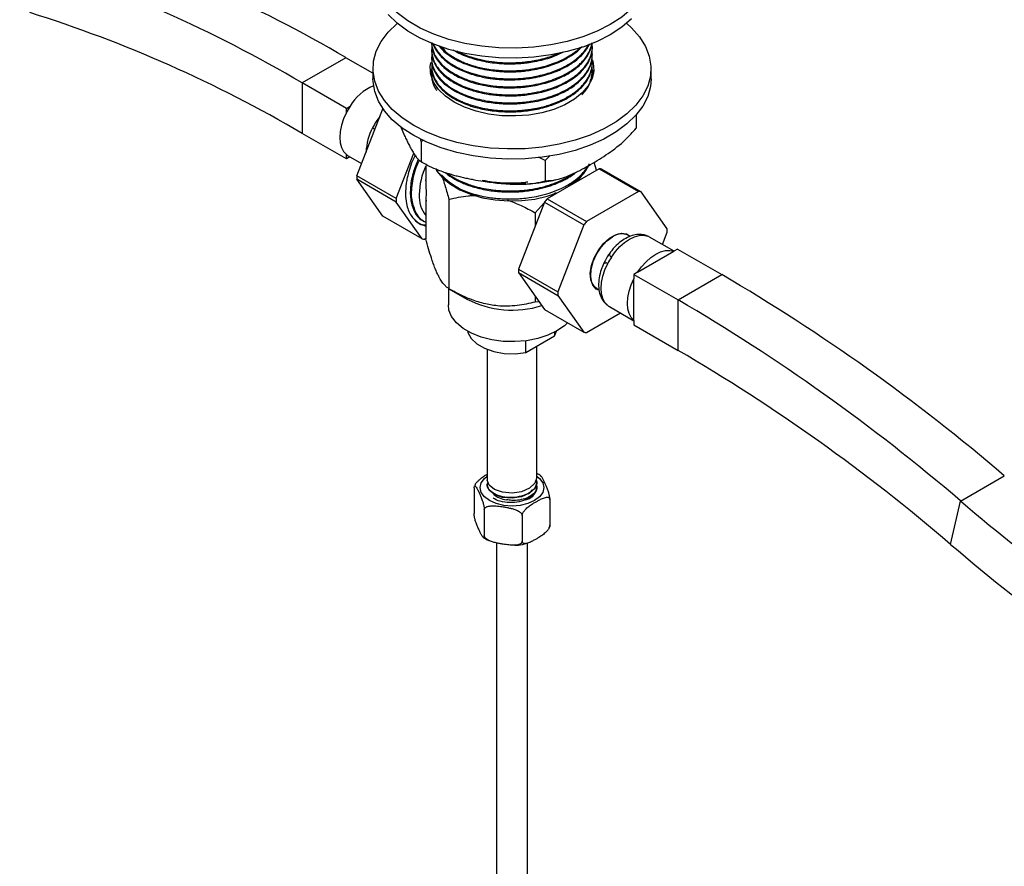
# Model space of a CAD drawing. Units: millimetres. Extents: x 5 to 995, y 5 to 995.
# Drawn here: x 812 to 892, y 784 to 852 of the extents above; entities that cross this region are included whole.
import ezdxf

# ---------------------------------------------------------------- set-up
doc = ezdxf.new("R2010")
doc.units = ezdxf.units.MM

msp = doc.modelspace()

# ---------------------------------------------------------------- linework, layer by layer
at = {"color": 7, "linetype": 'Continuous', "lineweight": 25}
for p, q in [((858.768, 850.068), (858.768, 850.149)), ((845.768, 849.825), (845.768, 849.744)), ((858.768, 849.42), (858.768, 849.501)), ((838.833, 849.24), (835.297, 847.199)), ((841.018, 847.979), (838.833, 849.24)), ((845.768, 849.177), (845.768, 849.096)), ((845.768, 848.529), (845.768, 848.448)), ((858.768, 848.772), (858.768, 848.853)), ((841.018, 848.343), (841.018, 847.527)), ((845.768, 847.881), (845.768, 847.8)), ((858.768, 848.124), (858.768, 848.205)), ((863.518, 847.527), (863.518, 848.343)), ((838.868, 845.138), (835.297, 847.199)), ((835.297, 847.199), (835.297, 843.116)), ((838.868, 845.138), (839.168, 845.31)), ((838.868, 844.792), (838.868, 845.138)), ((839.719, 839.692), (841.818, 845.102)), ((841.84, 845.089), (841.818, 845.102)), ((862.306, 844.595), (862.306, 843.524)), ((838.868, 841.055), (835.297, 843.116)), ((843.232, 843.698), (843.575, 842.916)), ((844.919, 842.468), (844.919, 840.835)), ((838.868, 841.055), (838.868, 841.4)), ((842.9, 837.855), (844.317, 841.506)), ((839.154, 841.22), (838.868, 841.055)), ((839.011, 841.302), (840.099, 840.674)), ((854.958, 840.915), (854.425, 841.199)), ((855.344, 841.326), (854.958, 840.915)), ((854.958, 840.915), (854.958, 839.282)), ((859.093, 840.138), (858.911, 840.764)), ((845.297, 840.5), (845.297, 839.327)), ((859.317, 840.247), (855.118, 837.823)), ((859.317, 840.247), (862.499, 838.41)), ((859.536, 840.227), (862.718, 838.391)), ((842.9, 837.855), (839.719, 839.692)), ((842.9, 837.563), (839.719, 839.4)), ((841.818, 836.413), (839.719, 839.4)), ((845.299, 839.355), (845.297, 839.327)), ((857.338, 839.227), (857.576, 839.364)), ((857.576, 839.364), (857.95, 839.458)), ((855.427, 838.001), (855.799, 838.339)), ((856.864, 838.831), (856.864, 838.908)), ((862.499, 838.41), (858.3, 835.987)), ((864.817, 835.404), (862.718, 838.391)), ((845, 834.576), (842.9, 837.563)), ((845.297, 837.857), (845.297, 834.574)), ((845.297, 837.857), (845.312, 837.639)), ((847.165, 837.769), (847.165, 830.55)), ((854.899, 837.551), (852.8, 832.14)), ((854.136, 836.691), (854.876, 837.491)), ((854.899, 837.551), (858.081, 835.714)), ((855.118, 837.823), (858.3, 835.987)), ((854.136, 836.691), (854.136, 835.583)), ((845, 834.576), (841.818, 836.413)), ((858.081, 835.714), (855.982, 830.303)), ((864.436, 834.13), (864.817, 835.111)), ((845.297, 834.601), (845.219, 834.556)), ((861.812, 834.779), (861.649, 834.872)), ((865.382, 833.584), (863.403, 834.726)), ((862.431, 831.88), (865.368, 833.576)), ((865.668, 833.749), (865.368, 833.576)), ((865.668, 833.749), (869.238, 831.687)), ((852.8, 832.14), (855.982, 830.303)), ((852.8, 831.848), (855.982, 830.011)), ((852.8, 831.848), (854.899, 828.861)), ((862.431, 831.88), (862.132, 831.708)), ((862.132, 831.708), (865.703, 829.646)), ((862.132, 831.708), (862.132, 831.362)), ((862.132, 827.971), (862.132, 831.362)), ((865.703, 829.646), (869.238, 831.687)), ((847.118, 830.583), (847.118, 829.236)), ((847.164, 830.55), (848.626, 829.707)), ((859.15, 830.542), (859.306, 830.452)), ((854.136, 829.947), (854.136, 829.472)), ((854.453, 829.495), (854.136, 829.472)), ((855.982, 830.011), (858.081, 827.024)), ((865.703, 825.563), (865.703, 829.646)), ((854.899, 828.861), (858.081, 827.024)), ((860.154, 829.097), (862.132, 827.955)), ((858.3, 827.005), (861.039, 828.586)), ((862.132, 827.971), (862.132, 827.625)), ((855.719, 826.738), (855.862, 827.107)), ((855.719, 827.029), (855.719, 826.738)), ((862.132, 827.625), (865.703, 825.563)), ((853.378, 825.387), (855.719, 826.738)), ((853.378, 825.387), (853.378, 826.333)), ((850.268, 825.633), (850.268, 815.069)), ((854.268, 815.273), (854.268, 825.9)), ((888.569, 813.376), (892.105, 815.417)), ((849.201, 814.441), (849.201, 812.359)), ((849.274, 814.658), (849.233, 814.557)), ((850.268, 814.712), (850.268, 814.661)), ((854.268, 814.865), (854.268, 814.916)), ((854.268, 814.457), (854.268, 814.508)), ((854.268, 814.49), (854.287, 814.436)), ((855.335, 813.493), (855.335, 811.41)), ((887.758, 809.87), (888.569, 813.376)), ((850.022, 812.671), (850.022, 810.589)), ((853.09, 812.196), (853.09, 810.114)), ((855.271, 811.192), (855.306, 811.293)), ((851.018, 809.983), (851.018, 681.728)), ((853.518, 681.728), (853.518, 809.911))]:
    msp.add_line(p, q, dxfattribs=at)
at = {"color": 8, "linetype": 'Continuous', "lineweight": 25}
msp.add_line((841.581, 844.493), (841.289, 844.086), dxfattribs=at)
at = {"color": 7, "linetype": 'Continuous', "lineweight": 25, "flags": 128}
for points in [[(863.122, 854.8), (863.071, 854.697), (862.593, 853.929), (861.951, 853.203), (861.157, 852.528), (860.223, 851.916), (859.163, 851.377), (857.995, 850.919), (856.736, 850.548), (855.406, 850.272), (854.028, 850.094), (852.621, 850.017), (851.209, 850.043), (849.814, 850.171), (848.457, 850.398), (847.16, 850.722), (845.944, 851.137), (844.828, 851.637), (843.829, 852.214), (842.963, 852.858), (842.244, 853.56), (841.683, 854.309), (841.414, 854.8)], [(861.951, 852.386), (861.157, 851.712), (860.223, 851.1), (859.163, 850.561), (857.995, 850.102), (856.736, 849.732), (855.406, 849.456), (854.028, 849.278), (852.621, 849.201), (851.209, 849.227), (849.814, 849.354), (848.457, 849.582), (847.16, 849.906), (845.944, 850.321), (844.828, 850.821), (843.829, 851.397), (842.963, 852.042), (842.244, 852.744)], [(861.544, 852.018), (861.951, 851.649), (862.593, 850.923), (863.071, 850.155), (863.379, 849.359), (863.512, 848.547), (863.468, 847.732), (863.247, 846.927), (862.853, 846.143), (862.292, 845.395), (861.573, 844.693), (860.707, 844.048), (859.708, 843.472), (858.591, 842.972), (857.375, 842.557), (856.079, 842.233), (854.722, 842.005), (853.327, 841.878), (851.914, 841.852), (850.508, 841.929), (849.129, 842.107), (847.8, 842.383), (846.541, 842.753), (845.373, 843.212), (844.313, 843.751), (843.379, 844.363), (842.584, 845.037), (841.943, 845.764), (841.465, 846.531), (841.156, 847.327), (841.023, 848.139), (841.068, 848.955), (841.289, 849.76), (841.683, 850.543), (842.244, 851.292), (842.963, 851.994), (842.992, 852.018)], [(858.78, 849.046), (858.842, 848.816), (858.887, 848.185), (858.752, 847.559), (858.44, 846.953), (857.959, 846.386), (857.323, 845.872), (856.55, 845.425), (855.659, 845.058), (854.676, 844.78), (853.627, 844.6), (852.542, 844.522), (851.448, 844.548), (850.377, 844.678), (849.358, 844.907), (848.418, 845.231), (847.583, 845.639), (846.876, 846.121), (846.316, 846.664), (845.918, 847.252), (845.694, 847.87), (845.649, 848.501), (845.704, 848.861)], [(845.681, 847.935), (845.784, 848.312), (845.827, 848.423)], [(858.762, 848.283), (858.842, 848), (858.855, 847.935)], [(863.518, 847.527), (863.468, 846.916), (863.247, 846.11), (862.853, 845.327), (862.292, 844.578), (861.573, 843.876), (860.707, 843.232), (859.708, 842.655), (858.591, 842.155), (857.375, 841.74), (856.079, 841.416), (854.722, 841.189), (853.327, 841.061), (851.914, 841.036), (850.508, 841.112), (849.129, 841.29), (847.8, 841.566), (846.541, 841.937), (845.373, 842.395), (844.313, 842.935), (843.379, 843.546), (842.584, 844.221), (841.943, 844.948), (841.465, 845.715), (841.156, 846.511), (841.023, 847.323), (841.018, 847.527)], [(838.868, 844.792), (838.641, 844.284), (838.474, 843.77), (838.372, 843.267), (838.338, 842.79), (838.372, 842.352), (838.474, 841.967), (838.641, 841.647), (838.868, 841.4)], [(846.099, 840.221), (846.195, 840.066), (846.661, 839.505), (847.281, 838.996), (848.038, 838.553), (848.912, 838.189), (849.878, 837.913), (850.91, 837.733), (851.979, 837.654), (853.055, 837.678), (854.111, 837.804), (855.115, 838.03), (855.99, 838.326)], [(859.286, 830.427), (859.082, 830.525), (858.799, 830.825), (858.634, 831.265), (858.601, 831.811), (858.701, 832.424), (858.926, 833.058), (859.262, 833.666), (859.681, 834.202), (860.154, 834.628), (860.645, 834.912), (861.118, 835.032), (861.538, 834.979), (861.831, 834.8)], [(859.15, 830.542), (858.955, 830.696), (858.734, 831.062), (858.636, 831.55), (858.669, 832.124), (858.83, 832.74), (859.108, 833.355), (859.481, 833.921), (859.923, 834.398), (860.4, 834.749)], [(860.31, 833.105), (860.637, 833.555), (860.998, 833.957), (861.382, 834.297), (861.778, 834.565), (862.175, 834.754), (862.559, 834.858), (862.92, 834.874), (863.247, 834.8)], [(862.431, 831.88), (862.758, 832.331), (863.119, 832.732), (863.504, 833.072), (863.9, 833.341), (864.296, 833.53), (864.68, 833.633), (865.041, 833.649), (865.368, 833.576)], [(860.011, 829.195), (859.784, 829.442), (859.617, 829.762), (859.515, 830.147), (859.48, 830.585), (859.515, 831.062), (859.617, 831.565), (859.784, 832.078), (860.011, 832.587)], [(862.132, 827.971), (861.905, 828.217), (861.738, 828.538), (861.636, 828.922), (861.602, 829.36), (861.636, 829.838), (861.738, 830.34), (861.905, 830.854), (862.132, 831.362)], [(856.763, 827.785), (856.517, 827.556), (855.909, 827.134), (855.178, 826.784), (854.348, 826.517), (853.447, 826.342), (852.506, 826.266), (851.556, 826.292), (850.631, 826.417), (849.762, 826.639), (848.978, 826.949), (848.306, 827.337), (847.769, 827.79), (847.385, 828.292), (847.167, 828.826), (847.118, 829.236)], [(848.673, 827.107), (848.699, 827.012), (848.958, 826.526), (849.412, 826.09), (850.035, 825.73), (850.79, 825.468), (851.632, 825.318), (852.512, 825.291), (853.378, 825.387)], [(854.268, 815.273), (854.116, 814.806), (853.682, 814.406), (853.033, 814.13), (852.268, 814.017), (851.502, 814.079), (850.854, 814.304), (850.42, 814.653), (850.268, 815.069), (850.268, 815.069)], [(854.268, 814.865), (854.116, 814.398), (853.682, 813.998), (853.033, 813.722), (852.268, 813.609), (851.502, 813.671), (850.854, 813.896), (850.42, 814.245), (850.268, 814.661), (850.268, 814.661)]]:
    msp.add_lwpolyline(points, dxfattribs=at)
at = {"color": 8, "linetype": 'Continuous', "lineweight": 25, "flags": 128}
for points in [[(851.601, 813.021), (850.98, 813.169), (850.447, 813.406), (850.037, 813.714), (849.78, 814.072), (849.692, 814.457), (849.78, 814.842), (850.037, 815.2), (850.268, 815.394)], [(854.268, 815.394), (854.498, 815.2), (854.756, 814.842), (854.843, 814.457), (854.756, 814.072), (854.498, 813.714), (854.089, 813.406), (853.556, 813.169), (852.934, 813.021), (852.268, 812.97), (851.601, 813.021)]]:
    msp.add_lwpolyline(points, dxfattribs=at)
at = {"color": 7, "linetype": 'Continuous', "lineweight": 25}
for centre, radius, start, end in [((782.895, 753.853), 110.58, 59.6113, 72.59783), ((779.359, 751.811), 110.58, 59.6113, 72.59783), ((781.343, 751.112), 106.657, 59.6113, 72.59783), ((842.6, 843.304), 3.976, 112.80124, 149.69917), ((843.878, 842.245), 5.62, 146.94645, 153.05355), ((845.999, 841.021), 5.62, 146.94645, 153.05355), ((839.556, 842.246), 1.091, 230.86494, 239.99219), ((850.659, 838.025), 5.906, 155.22097, 178.61817), ((850.844, 843.869), 5.933, 223.72356, 256.28182), ((855.501, 841.863), 3.248, 309.70932, 334.76077), ((859.202, 837.733), 2.516, 82.38208, 87.39889), ((845.609, 839.546), 5.893, 178.57765, 181.42235), ((862.384, 835.896), 2.516, 82.38208, 87.39889), ((848.791, 837.709), 5.893, 178.57765, 181.42235), ((847.265, 838.025), 2.514, 176.75243, 218.47977), ((862.884, 831.356), 10.106, 140.21273, 142.19812), ((866.066, 829.519), 10.106, 140.21273, 142.19812), ((861.131, 833.74), 1.246, 65.38103, 125.92943), ((858.926, 835.258), 5.893, 358.57765, 1.42235), ((845.333, 837.07), 2.516, 262.38208, 267.39889), ((862.858, 833.78), 1.092, 60.0179, 69.11966), ((865.02, 830.04), 5.62, 146.94645, 153.05355), ((858.691, 831.994), 5.893, 178.57765, 181.42235), ((790.558, 696.904), 156.068, 49.40853, 59.72536), ((861.873, 830.157), 5.893, 178.57765, 181.42235), ((852.296, 836.867), 8.046, 242.85887, 287.1946), ((787.022, 694.863), 156.068, 49.40853, 59.72536), ((860.699, 830.042), 1.091, 230.86776, 239.98937), ((858.415, 829.518), 2.516, 262.38208, 267.39889), ((789.813, 695.561), 150.532, 49.40853, 59.72536), ((852.034, 815.416), 1.948, 229.36658, 263.52848), ((994.773, 937.671), 163.488, 229.48773, 237.97472), ((997.563, 938.369), 169.024, 229.48536, 238.03277)]:
    msp.add_arc(centre, radius, start, end, dxfattribs=at)
at = {"color": 8, "linetype": 'Continuous', "lineweight": 25}
msp.add_arc((845.021, 841.426), 4.565, 152.02137, 177.7923, dxfattribs=at)
at = {"color": 7, "linetype": 'Continuous', "lineweight": 25}
for points, knots in [([(845.797, 850.076), (845.789, 850.045), (845.735, 849.848), (845.785, 849.488), (845.911, 849.011), (846.2, 848.472), (846.607, 848.006), (847.102, 847.605), (847.551, 847.31), (848.08, 847.035), (848.77, 846.751), (849.544, 846.52), (850.363, 846.361), (851.015, 846.28), (851.61, 846.239), (852.178, 846.229), (852.817, 846.25), (853.391, 846.304), (853.914, 846.38), (854.338, 846.461), (855.02, 846.619), (855.728, 846.852), (856.423, 847.166), (857.053, 847.512), (857.744, 848.02), (858.284, 848.64), (858.6, 849.225), (858.741, 849.729), (858.798, 850.136), (858.741, 850.371), (858.725, 850.438)], [0, 0, 0, 0, 0.007756, 0.049812, 0.089151, 0.128657, 0.190445, 0.218554, 0.251306, 0.287878, 0.32019, 0.372228, 0.411303, 0.442562, 0.466341, 0.49587, 0.522333, 0.556141, 0.577083, 0.597701, 0.618319, 0.679293, 0.709778, 0.740192, 0.799255, 0.862888, 0.90386, 0.943903, 0.984042, 1, 1, 1, 1]), ([(845.769, 850.473), (845.769, 850.469), (845.758, 850.337), (845.813, 849.971), (846.023, 849.373), (846.472, 848.787), (847.019, 848.307), (847.554, 847.954), (848.088, 847.682), (848.621, 847.46), (849.213, 847.262), (849.889, 847.096), (850.771, 846.945), (851.848, 846.859), (852.889, 846.897), (853.738, 846.997), (854.375, 847.111), (854.933, 847.252), (855.348, 847.38), (855.926, 847.582), (856.681, 847.927), (857.333, 848.359), (857.734, 848.701), (858.011, 848.978), (858.299, 849.336), (858.515, 849.709), (858.622, 849.978), (858.667, 850.118), (858.692, 850.209), (858.719, 850.316), (858.731, 850.394), (858.737, 850.427)], [0, 0, 0, 0, 0.001196, 0.035582, 0.098717, 0.165386, 0.206859, 0.253143, 0.29083, 0.316518, 0.354248, 0.396008, 0.428927, 0.494682, 0.560437, 0.585775, 0.625494, 0.660451, 0.677075, 0.695846, 0.761461, 0.81973, 0.842668, 0.867643, 0.901721, 0.943605, 0.968009, 0.972256, 0.980136, 0.991524, 1, 1, 1, 1]), ([(845.774, 850.392), (845.774, 850.31), (845.776, 850.116), (845.837, 849.837), (845.949, 849.515), (846.142, 849.146), (846.449, 848.747), (846.863, 848.354), (847.348, 847.999), (847.94, 847.665), (848.605, 847.38), (849.337, 847.145), (850.119, 846.967), (850.957, 846.847), (851.812, 846.793), (852.594, 846.804), (853.306, 846.86), (854.021, 846.959), (854.991, 847.168), (856.001, 847.516), (856.923, 847.993), (857.536, 848.432), (857.999, 848.876), (858.41, 849.405), (858.687, 849.939), (858.716, 850.328), (858.725, 850.438)], [0, 0, 0, 0, 0.022159, 0.051946, 0.075012, 0.110116, 0.154984, 0.191665, 0.232703, 0.275164, 0.318219, 0.359016, 0.402832, 0.445697, 0.489496, 0.532319, 0.563111, 0.597113, 0.642161, 0.717074, 0.769903, 0.824663, 0.86044, 0.901426, 0.972072, 1, 1, 1, 1]), ([(845.881, 850.38), (845.893, 850.339), (845.938, 850.188), (846.102, 849.863), (846.368, 849.489), (846.693, 849.16), (846.961, 848.933), (847.369, 848.634), (848.047, 848.246), (848.915, 847.913), (849.705, 847.706), (850.246, 847.6), (850.653, 847.54), (850.914, 847.511), (851.037, 847.499), (851.09, 847.494), (851.099, 847.493), (851.101, 847.493), (851.101, 847.493), (851.102, 847.493), (851.102, 847.493), (851.102, 847.493), (851.102, 847.493), (851.102, 847.493), (851.102, 847.493), (851.104, 847.493), (851.109, 847.492), (851.122, 847.491), (851.188, 847.485), (851.36, 847.472), (851.76, 847.45), (852.312, 847.444), (852.896, 847.473), (853.444, 847.526), (854.042, 847.613), (854.742, 847.763), (855.595, 848.016), (856.481, 848.389), (857.365, 848.928), (857.957, 849.462), (858.321, 849.946), (858.478, 850.204), (858.534, 850.343), (858.539, 850.356)], [0, 0, 0, 0, 0.012512, 0.046868, 0.10308, 0.13537, 0.16198, 0.186542, 0.250771, 0.327732, 0.366672, 0.401145, 0.426371, 0.439219, 0.446862, 0.44796, 0.448386, 0.44841, 0.448422, 0.448428, 0.44843, 0.44843, 0.448431, 0.448431, 0.448433, 0.448452, 0.448763, 0.449385, 0.450625, 0.4604, 0.479178, 0.519655, 0.554856, 0.579393, 0.61451, 0.659608, 0.70592, 0.776465, 0.843458, 0.921286, 0.958743, 0.996199, 1, 1, 1, 1]), ([(845.933, 850.355), (845.944, 850.31), (846.015, 850.022), (846.386, 849.532), (846.94, 849.009), (847.501, 848.639), (847.927, 848.409), (848.366, 848.21), (848.892, 848.011), (849.577, 847.812), (850.323, 847.663), (850.987, 847.579), (851.656, 847.532), (852.369, 847.524), (853.224, 847.575), (854.223, 847.716), (855.331, 847.996), (856.242, 848.364), (856.861, 848.702), (857.447, 849.085), (857.94, 849.527), (858.309, 850.002), (858.438, 850.236), (858.494, 850.339)], [0, 0, 0, 0, 0.014218, 0.090348, 0.163764, 0.204652, 0.242047, 0.267723, 0.303814, 0.353855, 0.403357, 0.442934, 0.473377, 0.521758, 0.567469, 0.623167, 0.700091, 0.775441, 0.813618, 0.846383, 0.927422, 0.967994, 1, 1, 1, 1]), ([(846.372, 850.173), (846.439, 850.088), (846.602, 849.883), (846.989, 849.551), (847.472, 849.218), (848.002, 848.937), (848.519, 848.714), (849.128, 848.503), (849.832, 848.322), (850.522, 848.202), (851.115, 848.136), (851.67, 848.1), (852.256, 848.092), (852.847, 848.117), (853.398, 848.169), (853.987, 848.253), (854.672, 848.393), (855.381, 848.598), (855.998, 848.833), (856.487, 849.063), (857.033, 849.369), (857.538, 849.724), (857.839, 850.028), (857.955, 850.145)], [0, 0, 0, 0, 0.034817, 0.083614, 0.148155, 0.195045, 0.236679, 0.285445, 0.345428, 0.399409, 0.437191, 0.472435, 0.516403, 0.559794, 0.59617, 0.632547, 0.685747, 0.746674, 0.795824, 0.837967, 0.87624, 0.95217, 1, 1, 1, 1]), ([(846.453, 850.151), (846.488, 850.109), (846.611, 849.961), (846.886, 849.72), (847.275, 849.429), (847.701, 849.174), (848.126, 848.963), (848.525, 848.796), (848.949, 848.645), (849.41, 848.509), (850.148, 848.336), (851.167, 848.191), (852.256, 848.165), (853.077, 848.216), (853.597, 848.276), (854.126, 848.361), (854.652, 848.473), (855.245, 848.639), (855.85, 848.851), (856.469, 849.128), (857.137, 849.515), (857.588, 849.84), (857.802, 850.074), (857.825, 850.099)], [0, 0, 0, 0, 0.017994, 0.063047, 0.1103, 0.158508, 0.198135, 0.233389, 0.266511, 0.307324, 0.346664, 0.440329, 0.533994, 0.580885, 0.618055, 0.648082, 0.698527, 0.737779, 0.788656, 0.849132, 0.903649, 0.989654, 1, 1, 1, 1]), ([(845.792, 849.447), (845.787, 849.424), (845.746, 849.237), (845.775, 848.887), (845.913, 848.33), (846.262, 847.724), (846.785, 847.195), (847.315, 846.81), (847.741, 846.56), (848.164, 846.353), (848.646, 846.154), (849.246, 845.957), (850.121, 845.745), (851.087, 845.613), (852.097, 845.574), (852.874, 845.605), (853.509, 845.671), (854.143, 845.769), (854.873, 845.93), (855.625, 846.17), (856.288, 846.449), (856.806, 846.723), (857.303, 847.045), (857.737, 847.396), (858.141, 847.823), (858.512, 848.366), (858.709, 848.889), (858.768, 849.347), (858.774, 849.588), (858.753, 849.728), (858.748, 849.768)], [0, 0, 0, 0, 0.0057458, 0.0472331, 0.0869142, 0.1463925, 0.2059722, 0.2380766, 0.268596, 0.2927513, 0.3174251, 0.3531587, 0.3910402, 0.4519947, 0.4926686, 0.5333423, 0.561035, 0.5828053, 0.6249386, 0.6695208, 0.7016977, 0.7382376, 0.7663157, 0.8047394, 0.8406765, 0.8817164, 0.9429916, 0.9664766, 0.9905782, 1, 1, 1, 1]), ([(845.775, 849.744), (845.777, 849.636), (845.781, 849.419), (845.877, 849.042), (846.082, 848.577), (846.458, 848.077), (846.943, 847.639), (847.468, 847.277), (847.925, 847.032), (848.356, 846.84), (848.709, 846.702), (849.364, 846.487), (850.078, 846.324), (850.834, 846.22), (851.419, 846.167), (852.084, 846.144), (853.006, 846.174), (853.949, 846.29), (854.857, 846.496), (855.547, 846.712), (856.181, 846.966), (856.763, 847.262), (857.269, 847.588), (857.696, 847.931), (858.152, 848.39), (858.552, 849.005), (858.768, 849.614), (858.749, 849.969), (858.743, 850.068)], [0, 0, 0, 0, 0.028259, 0.056658, 0.099538, 0.153584, 0.19865, 0.234605, 0.276152, 0.291734, 0.316016, 0.339795, 0.403946, 0.429252, 0.45479, 0.491293, 0.527205, 0.590142, 0.631261, 0.668834, 0.703851, 0.742841, 0.780603, 0.812893, 0.847869, 0.912016, 0.975319, 1, 1, 1, 1]), ([(845.776, 849.096), (845.778, 848.984), (845.782, 848.747), (845.902, 848.312), (846.136, 847.844), (846.497, 847.401), (846.822, 847.1), (847.091, 846.891), (847.327, 846.728), (847.774, 846.453), (848.543, 846.09), (849.665, 845.75), (850.916, 845.542), (851.968, 845.491), (852.816, 845.522), (853.455, 845.581), (854.179, 845.692), (854.93, 845.867), (855.62, 846.09), (856.166, 846.316), (856.577, 846.519), (857.005, 846.764), (857.423, 847.052), (857.896, 847.467), (858.275, 847.912), (858.545, 848.386), (858.678, 848.753), (858.738, 849.034), (858.766, 849.238), (858.763, 849.364), (858.762, 849.42)], [0, 0, 0, 0, 0.02937, 0.061901, 0.114989, 0.156291, 0.189455, 0.20746, 0.223947, 0.244741, 0.305421, 0.371589, 0.432181, 0.497295, 0.526053, 0.556717, 0.591974, 0.635221, 0.674195, 0.706528, 0.732217, 0.752363, 0.793339, 0.825834, 0.875858, 0.915988, 0.949368, 0.968625, 0.986139, 1, 1, 1, 1]), ([(846.669, 850.092), (846.72, 849.994), (846.917, 849.615), (847.383, 849.314), (847.729, 849.091)], [0, 0, 0, 0, 0.259185, 1, 1, 1, 1]), ([(847.515, 849.862), (847.627, 849.795), (847.858, 849.657), (848.214, 849.493), (848.621, 849.326), (849.136, 849.15), (849.79, 848.98), (850.511, 848.85), (851.258, 848.767), (852.088, 848.734), (852.851, 848.762), (853.527, 848.832), (854.149, 848.929), (854.817, 849.08), (855.629, 849.323), (856.136, 849.556), (856.449, 849.7)], [0, 0, 0, 0, 0.0498791, 0.1028058, 0.1404043, 0.2039926, 0.2870894, 0.3602933, 0.4348375, 0.5188919, 0.6128051, 0.665897, 0.7266544, 0.8067715, 0.8811002, 1, 1, 1, 1]), ([(847.793, 849.786), (847.847, 849.755), (847.978, 849.682), (848.124, 849.617), (848.21, 849.579), (848.212, 849.578), (848.213, 849.577), (848.214, 849.577), (848.214, 849.577), (848.214, 849.577), (848.214, 849.577), (848.214, 849.577), (848.214, 849.577), (848.214, 849.577), (848.215, 849.577), (848.216, 849.576), (848.221, 849.574), (848.235, 849.568), (848.338, 849.523), (848.616, 849.409), (849.17, 849.219), (849.942, 849.024), (850.824, 848.886), (851.702, 848.822), (852.516, 848.825), (853.167, 848.873), (853.715, 848.941), (854.253, 849.032), (854.864, 849.174), (855.316, 849.313), (855.549, 849.396), (855.589, 849.41), (855.59, 849.41), (855.59, 849.41), (855.59, 849.41), (855.59, 849.41), (855.59, 849.41), (855.59, 849.41), (855.591, 849.411), (855.593, 849.411), (855.602, 849.415), (855.624, 849.422), (855.67, 849.439), (855.759, 849.474), (855.92, 849.534), (856.039, 849.597), (856.113, 849.636)], [0, 0, 0, 0, 0.025625, 0.061356, 0.061915, 0.062194, 0.062334, 0.062342, 0.062347, 0.062349, 0.06235, 0.062351, 0.062354, 0.062358, 0.062434, 0.06261, 0.063062, 0.064365, 0.068565, 0.106626, 0.178686, 0.284702, 0.387237, 0.482395, 0.577552, 0.65585, 0.698273, 0.76177, 0.839712, 0.913682, 0.928638, 0.928868, 0.928924, 0.928927, 0.928928, 0.92893, 0.92894, 0.92898, 0.929061, 0.929222, 0.929865, 0.932431, 0.937539, 0.947654, 0.967475, 1, 1, 1, 1]), ([(845.792, 848.827), (845.788, 848.809), (845.772, 848.717), (845.764, 848.535), (845.784, 848.14), (845.949, 847.578), (846.349, 846.981), (846.861, 846.488), (847.393, 846.105), (847.874, 845.842), (848.252, 845.67), (848.54, 845.551), (849.016, 845.38), (849.66, 845.2), (850.403, 845.058), (850.968, 844.991), (851.311, 844.964), (851.456, 844.955), (851.523, 844.952), (851.554, 844.95), (851.568, 844.95), (851.574, 844.949), (851.575, 844.949), (851.576, 844.949), (851.576, 844.949), (851.576, 844.949), (851.576, 844.949), (851.576, 844.949), (851.576, 844.949), (851.576, 844.949), (851.576, 844.949), (851.582, 844.949), (851.596, 844.948), (851.641, 844.946), (851.791, 844.941), (852.041, 844.936), (852.354, 844.939), (852.626, 844.949), (852.895, 844.965), (853.127, 844.984), (853.319, 845.004), (853.418, 845.016), (853.464, 845.021), (853.483, 845.024), (853.487, 845.024), (853.488, 845.024), (853.488, 845.024), (853.488, 845.024), (853.488, 845.024), (853.488, 845.024), (853.488, 845.024), (853.488, 845.024), (853.488, 845.024), (853.488, 845.025), (853.489, 845.025), (853.492, 845.025), (853.501, 845.026), (853.526, 845.029), (853.607, 845.04), (853.777, 845.064), (854.057, 845.11), (854.434, 845.185), (854.89, 845.296), (855.622, 845.516), (856.47, 845.87), (857.156, 846.29), (857.567, 846.611), (857.835, 846.852), (858.159, 847.201), (858.432, 847.598), (858.591, 847.947), (858.678, 848.204), (858.738, 848.443), (858.77, 848.741), (858.772, 848.974), (858.752, 849.104), (858.747, 849.133)], [0, 0, 0, 0, 0.004445, 0.023166, 0.045226, 0.103091, 0.164338, 0.203728, 0.245776, 0.285662, 0.297818, 0.314495, 0.33605, 0.377509, 0.415728, 0.446344, 0.458803, 0.46432, 0.4669, 0.468145, 0.468756, 0.468908, 0.468946, 0.468947, 0.468948, 0.468948, 0.468948, 0.468949, 0.46895, 0.468953, 0.468964, 0.469013, 0.469728, 0.471016, 0.475314, 0.490792, 0.506209, 0.519148, 0.528801, 0.544016, 0.551956, 0.556009, 0.558056, 0.55857, 0.558634, 0.558666, 0.558674, 0.558678, 0.55868, 0.558681, 0.558682, 0.558682, 0.558683, 0.558688, 0.558699, 0.558757, 0.559181, 0.559914, 0.562312, 0.570827, 0.584301, 0.602732, 0.62612, 0.652839, 0.716765, 0.769442, 0.789571, 0.811531, 0.837371, 0.883299, 0.912029, 0.922615, 0.945049, 0.969145, 0.993241, 1, 1, 1, 1]), ([(845.772, 848.448), (845.773, 848.37), (845.778, 848.062), (845.916, 847.608), (846.208, 847.102), (846.527, 846.723), (846.856, 846.423), (847.189, 846.169), (847.567, 845.927), (848.024, 845.687), (848.462, 845.499), (848.861, 845.354), (849.264, 845.229), (849.758, 845.102), (850.563, 844.946), (851.615, 844.843), (852.906, 844.862), (854.158, 845.023), (855.358, 845.332), (856.392, 845.753), (857.28, 846.275), (857.907, 846.816), (858.321, 847.34), (858.556, 847.764), (858.687, 848.141), (858.76, 848.469), (858.756, 848.672), (858.755, 848.772)], [0, 0, 0, 0, 0.020391, 0.080507, 0.119694, 0.159833, 0.19024, 0.212246, 0.242641, 0.274976, 0.304505, 0.324181, 0.345264, 0.372715, 0.404469, 0.47127, 0.529151, 0.593332, 0.657463, 0.718948, 0.775466, 0.839615, 0.87985, 0.918098, 0.949747, 0.975096, 1, 1, 1, 1]), ([(845.791, 848.179), (845.79, 848.176), (845.758, 848.079), (845.77, 847.978), (845.782, 847.881)], [0, 0, 0, 0, 0.029859, 1, 1, 1, 1]), ([(845.779, 847.8), (845.776, 847.757), (845.761, 847.586), (845.823, 847.301), (845.934, 846.939), (846.073, 846.713), (846.145, 846.595)], [0, 0, 0, 0, 0.104202, 0.415573, 0.695822, 1, 1, 1, 1]), ([(857.917, 846.221), (858.03, 846.346), (858.273, 846.616), (858.513, 847.026), (858.687, 847.474), (858.771, 847.832), (858.758, 848.063), (858.755, 848.124)], [0, 0, 0, 0, 0.214494, 0.459087, 0.651247, 0.907377, 1, 1, 1, 1]), ([(858.597, 847.343), (858.609, 847.37), (858.673, 847.509), (858.734, 847.776), (858.772, 848.101), (858.769, 848.34), (858.752, 848.452), (858.748, 848.481)], [0, 0, 0, 0, 0.072658, 0.375192, 0.703982, 0.925838, 1, 1, 1, 1]), ([(858.761, 847.557), (858.763, 847.602), (858.769, 847.7), (858.752, 847.798), (858.743, 847.85)], [0, 0, 0, 0, 0.464477, 1, 1, 1, 1]), ([(841.289, 844.086), (841.296, 844.082), (841.33, 844.063), (841.372, 844.05), (841.406, 844.04)], [0, 0, 0, 0, 0.207224, 1, 1, 1, 1]), ([(841.289, 844.086), (841.296, 844.082), (841.33, 844.063), (841.372, 844.05), (841.406, 844.04)], [0, 0, 0, 0, 0.216742, 1, 1, 1, 1]), ([(841.16, 843.407), (841.146, 843.426), (841.098, 843.493), (841.035, 843.541), (840.991, 843.566), (840.989, 843.567)], [0, 0, 0, 0, 0.27568, 0.969946, 1, 1, 1, 1]), ([(841.16, 843.407), (841.146, 843.426), (841.098, 843.493), (841.035, 843.54), (840.991, 843.566), (840.989, 843.567)], [0, 0, 0, 0, 0.272647, 0.969087, 1, 1, 1, 1]), ([(858.632, 840.587), (859.103, 840.875), (860.054, 841.455), (861.312, 842.42), (862.028, 843.215), (862.306, 843.524)], [0, 0, 0, 0, 0.37512, 0.756984, 1, 1, 1, 1]), ([(843.575, 842.916), (843.631, 842.795), (843.745, 842.554), (843.891, 842.262), (844.013, 842.028), (844.112, 841.848), (844.243, 841.618), (844.374, 841.408), (844.504, 841.223), (844.601, 841.099), (844.723, 840.965), (844.83, 840.876), (844.901, 840.843), (844.919, 840.835)], [0, 0, 0, 0, 0.123006, 0.246143, 0.317538, 0.388971, 0.460545, 0.6046, 0.677143, 0.750071, 0.823172, 0.955605, 1, 1, 1, 1]), ([(844.919, 842.468), (844.901, 842.542), (844.88, 842.621), (844.859, 842.696), (844.858, 842.701)], [0, 0, 0, 0, 0.936031, 1, 1, 1, 1]), ([(845.159, 842.535), (845.146, 842.532), (845.064, 842.516), (844.986, 842.49), (844.919, 842.468)], [0, 0, 0, 0, 0.14794, 1, 1, 1, 1]), ([(844.442, 841.313), (844.366, 841.173), (844.053, 840.593), (843.843, 839.814), (843.681, 838.923), (843.632, 838.207), (843.722, 837.293), (843.952, 836.674), (844.173, 836.365), (844.211, 836.311)], [0, 0, 0, 0, 0.076295, 0.315613, 0.392668, 0.551774, 0.710537, 0.94979, 1, 1, 1, 1]), ([(844.684, 841.011), (844.53, 840.64), (844.198, 839.844), (844.007, 838.636), (844.06, 837.535), (844.384, 836.692), (844.747, 836.194), (845.042, 836.078), (845.102, 836.054)], [0, 0, 0, 0, 0.177042, 0.380771, 0.580828, 0.767459, 0.952641, 1, 1, 1, 1]), ([(844.461, 836.772), (844.332, 837.121), (844.075, 837.822), (844.194, 839.231), (844.453, 840.323), (844.749, 840.861), (844.785, 840.926)], [0, 0, 0, 0, 0.317191, 0.635804, 0.955838, 1, 1, 1, 1]), ([(844.858, 840.871), (844.88, 840.856), (845.027, 840.755), (845.195, 840.678), (845.337, 840.612)], [0, 0, 0, 0, 0.149729, 1, 1, 1, 1]), ([(844.919, 840.835), (844.99, 840.792), (845.204, 840.662), (845.652, 840.427), (846.197, 840.189), (846.726, 839.996), (847.148, 839.86), (847.54, 839.745), (847.934, 839.641), (848.332, 839.546), (848.731, 839.459), (849.267, 839.352), (849.67, 839.286), (849.938, 839.242)], [0, 0, 0, 0, 0.046789, 0.140795, 0.283939, 0.3803, 0.457045, 0.533897, 0.61101, 0.688188, 0.766045, 0.843946, 1, 1, 1, 1]), ([(846.117, 840.234), (846.197, 840.109), (846.357, 839.857), (846.663, 839.545), (846.923, 839.324), (847.126, 839.171), (847.324, 839.034), (847.587, 838.871), (848.032, 838.631), (848.616, 838.382), (849.374, 838.143), (850.056, 837.989), (850.692, 837.892), (851.205, 837.84), (851.7, 837.811), (852.201, 837.805), (852.665, 837.819), (853.153, 837.854), (853.738, 837.922), (854.486, 838.058), (855.312, 838.282), (856.065, 838.567), (856.667, 838.867), (857.273, 839.238), (857.796, 839.661), (858.231, 840.168), (858.438, 840.482), (858.511, 840.652), (858.514, 840.66)], [0, 0, 0, 0, 0.043397, 0.086609, 0.115397, 0.129742, 0.148839, 0.172686, 0.201283, 0.261823, 0.306386, 0.360456, 0.396257, 0.426828, 0.45575, 0.486946, 0.518141, 0.540171, 0.576115, 0.625961, 0.681506, 0.739699, 0.787065, 0.823373, 0.897391, 0.946161, 0.997508, 1, 1, 1, 1]), ([(854.958, 839.282), (855.258, 839.298), (855.977, 839.334), (857.234, 839.827), (858.162, 840.331), (858.632, 840.587)], [0, 0, 0, 0, 0.261527, 0.626401, 1, 1, 1, 1]), ([(856.864, 838.908), (857.017, 839.005), (857.367, 839.228), (857.861, 839.653), (858.287, 840.135), (858.459, 840.491), (858.534, 840.644)], [0, 0, 0, 0, 0.196676, 0.451126, 0.763294, 1, 1, 1, 1]), ([(846.556, 839.768), (846.608, 839.618), (846.714, 839.318), (846.867, 838.824), (847.018, 838.309), (847.116, 837.949), (847.165, 837.769)], [0, 0, 0, 0, 0.248391, 0.498377, 0.748765, 1, 1, 1, 1]), ([(846.852, 839.957), (846.905, 839.912), (847.044, 839.793), (847.31, 839.609), (847.646, 839.403), (847.967, 839.237), (848.311, 839.081), (848.666, 838.94), (849.126, 838.787), (849.658, 838.643), (850.242, 838.524), (850.815, 838.444), (851.326, 838.398), (851.82, 838.375), (852.319, 838.374), (852.772, 838.393), (853.25, 838.431), (853.83, 838.503), (854.578, 838.647), (855.287, 838.846), (855.862, 839.058), (856.284, 839.243), (856.642, 839.426), (856.978, 839.621), (857.25, 839.807), (857.431, 839.939), (857.494, 839.995), (857.501, 840.001)], [0, 0, 0, 0, 0.023117, 0.06115, 0.101987, 0.142824, 0.16637, 0.209024, 0.248081, 0.295627, 0.35166, 0.397846, 0.438013, 0.476251, 0.517074, 0.557897, 0.585151, 0.632394, 0.699608, 0.772317, 0.819005, 0.860731, 0.897495, 0.931719, 0.972928, 0.996967, 1, 1, 1, 1]), ([(847.03, 839.9), (847.104, 839.842), (847.297, 839.692), (847.663, 839.474), (848.131, 839.236), (848.623, 839.035), (849.193, 838.845), (849.82, 838.684), (850.484, 838.566), (851.068, 838.499), (851.585, 838.464), (852.093, 838.452), (852.611, 838.464), (853.136, 838.5), (853.653, 838.561), (854.258, 838.663), (854.833, 838.796), (855.36, 838.957), (855.739, 839.093), (856.109, 839.244), (856.477, 839.417), (856.843, 839.622), (857.075, 839.763), (857.177, 839.839), (857.181, 839.842)], [0, 0, 0, 0, 0.0325678, 0.0849445, 0.1376152, 0.1957807, 0.242043, 0.3087999, 0.3739082, 0.4217235, 0.4627273, 0.5080493, 0.5524663, 0.5958784, 0.643475, 0.6871666, 0.75658, 0.8007381, 0.8383474, 0.8694065, 0.9155535, 0.9580611, 0.9983317, 1, 1, 1, 1]), ([(845.319, 839.201), (845.316, 839.222), (845.312, 839.258), (845.306, 839.309), (845.301, 839.339), (845.299, 839.355)], [0, 0, 0, 0, 0.401351, 0.700626, 1, 1, 1, 1]), ([(845.33, 837.712), (845.334, 837.883), (845.346, 838.347), (845.329, 838.871), (845.319, 839.201)], [0, 0, 0, 0, 0.36957, 1, 1, 1, 1]), ([(849.862, 839.341), (850.014, 839.308), (850.388, 839.225), (850.917, 839.162), (851.402, 839.123), (851.744, 839.108), (852.378, 839.098), (852.976, 839.124), (853.465, 839.19), (853.537, 839.2)], [0, 0, 0, 0, 0.130985, 0.324573, 0.432962, 0.524783, 0.600032, 0.941702, 1, 1, 1, 1]), ([(849.938, 839.242), (850.362, 839.183), (851.278, 839.055), (852.685, 838.975), (853.959, 839.025), (854.684, 839.212), (854.958, 839.282)], [0, 0, 0, 0, 0.246257, 0.532339, 0.823175, 1, 1, 1, 1]), ([(852.213, 839.024), (852.425, 839.029), (852.816, 839.038), (853.202, 839.08), (853.379, 839.099)], [0, 0, 0, 0, 0.542346, 1, 1, 1, 1]), ([(853.467, 839.032), (853.789, 839.058), (854.559, 839.119), (855.354, 839.242), (855.807, 839.364), (855.837, 839.372)], [0, 0, 0, 0, 0.400695, 0.9594758, 1, 1, 1, 1]), ([(845.312, 837.639), (845.315, 837.648), (845.319, 837.665), (845.325, 837.689), (845.329, 837.704), (845.33, 837.712)], [0, 0, 0, 0, 0.40944, 0.704668, 1, 1, 1, 1]), ([(847.165, 837.769), (847.42, 837.833), (847.932, 837.96), (848.58, 838.055), (849.085, 838.096), (849.319, 838.102), (849.437, 838.105)], [0, 0, 0, 0, 0.350201, 0.70274, 0.851194, 1, 1, 1, 1]), ([(851.864, 837.73), (852.255, 837.588), (853.039, 837.302), (853.769, 836.895), (854.136, 836.691)], [0, 0, 0, 0, 0.498285, 1, 1, 1, 1]), ([(845.297, 835.926), (845.269, 835.935), (845.066, 835.999), (844.765, 836.268), (844.562, 836.604), (844.461, 836.772)], [0, 0, 0, 0, 0.074715, 0.537358, 1, 1, 1, 1]), ([(844.211, 836.311), (844.38, 836.126), (844.682, 835.793), (845.108, 835.673), (845.297, 835.62)], [0, 0, 0, 0, 0.55802, 1, 1, 1, 1]), ([(844.211, 836.311), (844.489, 836.026), (844.796, 835.71), (845.253, 835.72), (845.297, 835.721)], [0, 0, 0, 0, 0.90379, 1, 1, 1, 1]), ([(845.087, 836.026), (845.106, 836.016), (845.142, 835.995), (845.18, 835.972), (845.199, 835.961)], [0, 0, 0, 0, 0.499789, 1, 1, 1, 1]), ([(847.165, 830.55), (847.102, 830.591), (846.975, 830.673), (846.775, 830.871), (846.566, 831.145), (846.372, 831.477), (846.198, 831.836), (846.047, 832.194), (845.895, 832.597), (845.717, 833.12), (845.516, 833.775), (845.37, 834.307), (845.297, 834.574)], [0, 0, 0, 0, 0.107756, 0.216108, 0.327222, 0.439835, 0.516331, 0.593481, 0.672565, 0.752234, 0.87555, 1, 1, 1, 1]), ([(863.201, 834.824), (863.091, 834.86), (862.826, 834.946), (862.368, 834.947), (861.853, 834.822), (861.328, 834.563), (860.817, 834.169), (860.458, 833.811), (860.295, 833.58), (860.269, 833.544)], [0, 0, 0, 0, 0.110902, 0.268176, 0.430235, 0.602749, 0.783298, 0.965742, 1, 1, 1, 1]), ([(860.274, 833.546), (860.24, 833.507), (860.054, 833.29), (859.819, 832.894), (859.67, 832.533), (859.61, 832.39)], [0, 0, 0, 0, 0.119059, 0.650322, 1, 1, 1, 1]), ([(860.273, 833.547), (860.251, 833.523), (860.182, 833.445), (860.153, 833.32), (860.198, 833.193), (860.265, 833.132), (860.308, 833.106), (860.31, 833.105)], [0, 0, 0, 0, 0.1725929, 0.5550562, 0.7719867, 0.9903094, 1, 1, 1, 1]), ([(860.27, 833.543), (860.25, 833.52), (860.182, 833.444), (860.154, 833.32), (860.198, 833.192), (860.265, 833.131), (860.308, 833.106), (860.31, 833.105)], [0, 0, 0, 0, 0.163359, 0.552216, 0.770651, 0.990484, 1, 1, 1, 1]), ([(860.011, 832.587), (860.003, 832.591), (859.96, 832.615), (859.88, 832.637), (859.769, 832.622), (859.651, 832.53), (859.607, 832.402), (859.58, 832.325)], [0, 0, 0, 0, 0.032789, 0.19726, 0.365166, 0.62336, 1, 1, 1, 1]), ([(860.011, 832.587), (860.004, 832.59), (859.961, 832.614), (859.881, 832.637), (859.77, 832.621), (859.67, 832.549), (859.633, 832.449), (859.615, 832.4)], [0, 0, 0, 0, 0.036231, 0.225981, 0.419419, 0.716467, 1, 1, 1, 1]), ([(859.606, 832.402), (859.528, 832.192), (859.366, 831.757), (859.263, 831.095), (859.279, 830.473), (859.423, 829.933), (859.653, 829.511), (859.871, 829.311), (859.967, 829.223)], [0, 0, 0, 0, 0.173915, 0.359145, 0.548048, 0.716282, 0.874502, 1, 1, 1, 1]), ([(854.136, 829.472), (853.9, 829.413), (853.426, 829.295), (852.68, 829.177), (851.9, 829.122), (851.176, 829.148), (850.529, 829.234), (849.965, 829.353), (849.399, 829.516), (848.734, 829.759), (847.981, 830.096), (847.438, 830.398), (847.165, 830.55)], [0, 0, 0, 0, 0.107756, 0.216108, 0.327222, 0.439835, 0.516331, 0.593481, 0.672565, 0.752234, 0.87555, 1, 1, 1, 1]), ([(850.268, 815.525), (850.213, 815.493), (850.108, 815.431), (849.952, 815.331), (849.794, 815.222), (849.63, 815.095), (849.498, 814.973), (849.406, 814.871), (849.35, 814.801), (849.302, 814.732), (849.277, 814.684), (849.265, 814.663)], [0, 0, 0, 0, 0.155072, 0.298688, 0.442573, 0.605107, 0.769958, 0.830532, 0.891646, 0.952299, 1, 1, 1, 1]), ([(854.21, 815.095), (854.234, 815.036), (854.321, 814.821), (854.152, 814.436), (853.722, 814.028), (853.052, 813.745), (852.268, 813.63), (851.483, 813.694), (850.814, 813.926), (850.383, 814.283), (850.214, 814.634), (850.306, 814.831), (850.333, 814.891)], [0, 0, 0, 0, 0.043375, 0.156867, 0.270358, 0.38385, 0.497341, 0.610833, 0.724324, 0.837816, 0.951308, 1, 1, 1, 1]), ([(854.601, 815.403), (854.599, 815.404), (854.51, 815.482), (854.388, 815.536), (854.268, 815.589)], [0, 0, 0, 0, 0.012736, 1, 1, 1, 1]), ([(855.335, 813.493), (855.335, 813.507), (855.334, 813.537), (855.329, 813.604), (855.319, 813.685), (855.303, 813.776), (855.282, 813.877), (855.254, 813.99), (855.197, 814.183), (855.113, 814.415), (855.014, 814.649), (854.924, 814.848), (854.852, 815), (854.788, 815.127), (854.73, 815.234), (854.67, 815.329), (854.626, 815.386), (854.604, 815.4), (854.6, 815.402)], [0, 0, 0, 0, 0.016949, 0.034417, 0.068586, 0.095964, 0.124099, 0.170621, 0.218308, 0.351725, 0.488596, 0.589042, 0.689625, 0.759104, 0.828712, 0.907343, 0.987095, 1, 1, 1, 1]), ([(849.201, 814.441), (849.201, 814.455), (849.201, 814.484), (849.204, 814.505), (849.205, 814.516)], [0, 0, 0, 0, 0.492456, 1, 1, 1, 1]), ([(849.218, 814.563), (849.218, 814.564), (849.221, 814.577), (849.233, 814.587), (849.253, 814.599), (849.282, 814.588), (849.338, 814.539), (849.422, 814.408), (849.521, 814.216), (849.611, 814.027), (849.684, 813.867), (849.748, 813.719), (849.805, 813.576), (849.865, 813.414), (849.914, 813.265), (849.947, 813.143), (849.968, 813.062), (849.987, 812.976), (850.001, 812.896), (850.011, 812.826), (850.018, 812.77), (850.022, 812.717), (850.022, 812.686), (850.022, 812.671)], [0, 0, 0, 0, 0.001286, 0.025915, 0.051224, 0.093076, 0.135975, 0.255995, 0.379124, 0.469484, 0.559968, 0.622471, 0.68509, 0.755826, 0.82757, 0.853932, 0.880529, 0.906926, 0.93395, 0.951039, 0.968527, 0.984028, 1, 1, 1, 1]), ([(854.21, 814.687), (854.234, 814.627), (854.321, 814.413), (854.152, 814.028), (853.722, 813.619), (853.053, 813.337), (852.265, 813.22), (851.495, 813.291), (850.954, 813.445), (850.784, 813.593), (850.751, 813.621)], [0, 0, 0, 0, 0.057742, 0.208824, 0.359906, 0.510988, 0.66207, 0.813152, 0.964234, 1, 1, 1, 1]), ([(854.271, 814.609), (854.263, 814.478), (854.247, 814.217), (853.941, 813.863), (853.467, 813.594), (852.879, 813.437), (852.299, 813.406), (851.957, 813.459), (851.815, 813.481)], [0, 0, 0, 0, 0.182299, 0.364816, 0.539877, 0.713326, 0.8814, 1, 1, 1, 1]), ([(853.373, 813.458), (853.48, 813.499), (853.812, 813.625), (854.173, 813.983), (854.236, 814.299), (854.268, 814.457)], [0, 0, 0, 0, 0.192279, 0.59614, 1, 1, 1, 1]), ([(853.09, 812.196), (853.09, 812.211), (853.092, 812.241), (853.105, 812.305), (853.133, 812.38), (853.177, 812.462), (853.234, 812.55), (853.312, 812.647), (853.466, 812.807), (853.696, 812.991), (853.966, 813.167), (854.212, 813.314), (854.409, 813.425), (854.584, 813.515), (854.742, 813.588), (854.906, 813.65), (855.038, 813.681), (855.13, 813.685), (855.185, 813.679), (855.237, 813.664), (855.277, 813.638), (855.305, 813.607), (855.322, 813.574), (855.333, 813.536), (855.334, 813.507), (855.335, 813.493)], [0, 0, 0, 0, 0.0143784, 0.0291973, 0.0581844, 0.0814107, 0.105278, 0.1447453, 0.1851997, 0.2983828, 0.4144964, 0.4997084, 0.5850376, 0.6439792, 0.7030311, 0.7697372, 0.8373938, 0.8622539, 0.8873357, 0.9122287, 0.9377128, 0.9538287, 0.9703204, 0.9849379, 1, 1, 1, 1]), ([(853.565, 813.948), (853.694, 814.034), (853.839, 814.131), (853.874, 814.253), (853.878, 814.266)], [0, 0, 0, 0, 0.895339, 1, 1, 1, 1]), ([(850.022, 812.671), (850.023, 812.681), (850.025, 812.719), (850.046, 812.771), (850.085, 812.822), (850.136, 812.865), (850.205, 812.904), (850.317, 812.945), (850.467, 812.973), (850.736, 812.991), (851.102, 812.967), (851.501, 812.913), (851.846, 812.855), (852.137, 812.796), (852.43, 812.719), (852.67, 812.628), (852.849, 812.528), (852.946, 812.455), (853.008, 812.389), (853.043, 812.343), (853.07, 812.292), (853.087, 812.243), (853.089, 812.211), (853.09, 812.196)], [0, 0, 0, 0, 0.0105157, 0.0385424, 0.0572406, 0.0764721, 0.105053, 0.1343913, 0.1879007, 0.2426627, 0.3705033, 0.499975, 0.5822478, 0.664666, 0.7482644, 0.8332239, 0.8744562, 0.9169721, 0.9338938, 0.951106, 0.9680563, 0.9855704, 1, 1, 1, 1]), ([(850.022, 810.589), (850.022, 810.575), (850.022, 810.547), (850.017, 810.501), (850.007, 810.464), (849.991, 810.442), (849.97, 810.432), (849.941, 810.441), (849.885, 810.492), (849.801, 810.622), (849.702, 810.814), (849.612, 811.004), (849.539, 811.163), (849.476, 811.311), (849.418, 811.454), (849.358, 811.616), (849.309, 811.765), (849.276, 811.887), (849.255, 811.968), (849.236, 812.054), (849.222, 812.134), (849.212, 812.204), (849.205, 812.26), (849.201, 812.313), (849.201, 812.344), (849.201, 812.359)], [0, 0, 0, 0, 0.014378, 0.029197, 0.058184, 0.081411, 0.105278, 0.144745, 0.1852, 0.298383, 0.414496, 0.499708, 0.585038, 0.643979, 0.703031, 0.769737, 0.837394, 0.862254, 0.887336, 0.912229, 0.937713, 0.953829, 0.97032, 0.984938, 1, 1, 1, 1]), ([(855.335, 811.41), (855.334, 811.396), (855.333, 811.366), (855.32, 811.302), (855.292, 811.227), (855.248, 811.145), (855.191, 811.057), (855.113, 810.96), (854.959, 810.799), (854.729, 810.616), (854.459, 810.439), (854.213, 810.292), (854.015, 810.182), (853.841, 810.092), (853.683, 810.019), (853.519, 809.956), (853.387, 809.926), (853.295, 809.922), (853.239, 809.927), (853.188, 809.943), (853.148, 809.968), (853.12, 810), (853.103, 810.033), (853.092, 810.071), (853.09, 810.1), (853.09, 810.114)], [0, 0, 0, 0, 0.014378, 0.029197, 0.058184, 0.081411, 0.105278, 0.144745, 0.1852, 0.298383, 0.414496, 0.499708, 0.585038, 0.643979, 0.703031, 0.769737, 0.837394, 0.862254, 0.887336, 0.912229, 0.937713, 0.953829, 0.97032, 0.984938, 1, 1, 1, 1]), ([(855.318, 811.289), (855.32, 811.294), (855.325, 811.305), (855.33, 811.332), (855.334, 811.367), (855.335, 811.396), (855.335, 811.41)], [0, 0, 0, 0, 0.193565, 0.48161, 0.736922, 1, 1, 1, 1]), ([(849.936, 810.456), (850.075, 810.358), (850.241, 810.239), (850.453, 810.164), (850.489, 810.152)], [0, 0, 0, 0, 0.829439, 1, 1, 1, 1]), ([(853.09, 810.114), (853.089, 810.104), (853.087, 810.066), (853.067, 810.014), (853.027, 809.963), (852.976, 809.92), (852.907, 809.881), (852.795, 809.84), (852.645, 809.811), (852.376, 809.794), (852.01, 809.818), (851.612, 809.872), (851.266, 809.93), (850.975, 809.989), (850.682, 810.066), (850.442, 810.157), (850.263, 810.257), (850.166, 810.33), (850.104, 810.395), (850.069, 810.442), (850.042, 810.493), (850.025, 810.542), (850.023, 810.574), (850.022, 810.589)], [0, 0, 0, 0, 0.010516, 0.038542, 0.057241, 0.076472, 0.105053, 0.134391, 0.187901, 0.242663, 0.370503, 0.499975, 0.582248, 0.664666, 0.748264, 0.833224, 0.874456, 0.916972, 0.933894, 0.951106, 0.968056, 0.98557, 1, 1, 1, 1]), ([(852.495, 809.809), (852.526, 809.808), (852.793, 809.805), (853.139, 809.855), (853.419, 809.942), (853.488, 809.964)], [0, 0, 0, 0, 0.09015, 0.778585, 1, 1, 1, 1])]:
    msp.add_open_spline(points, degree=3, knots=knots, dxfattribs=at)

doc.saveas('drawing.dxf')
